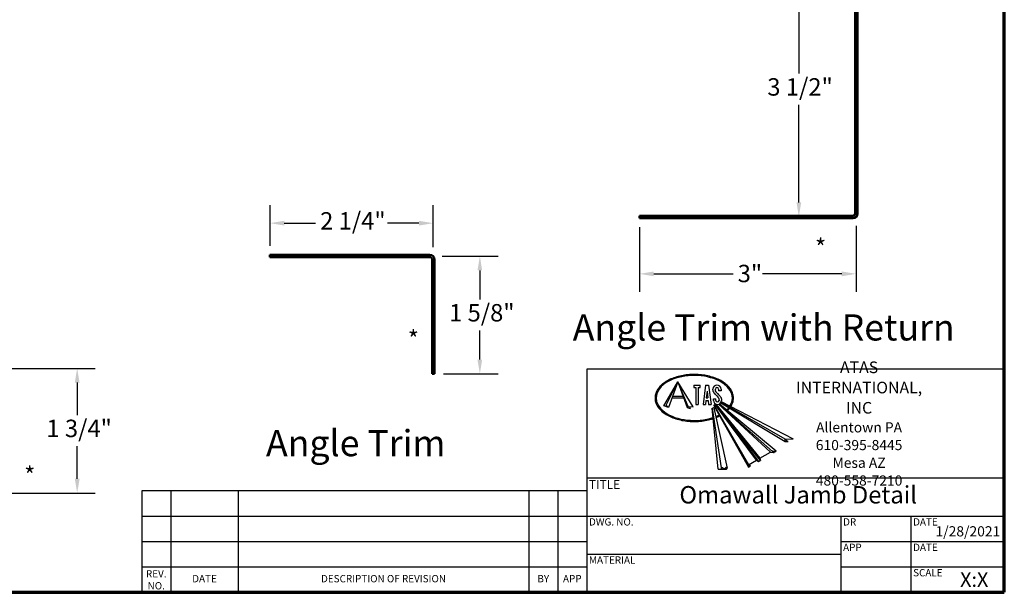
# Model space of a CAD drawing. Units: inches. Extents: x 0.6 to 33.4, y 0.4 to 21.4.
# Drawn here: x 19.8 to 33.4, y 0.6 to 8.5 of the extents above; entities that cross this region are included whole.
import ezdxf

# ---------------------------------------------------------------- set-up
doc = ezdxf.new("R2010")
doc.units = ezdxf.units.IN
doc.header["$LTSCALE"] = 2
doc.header["$MEASUREMENT"] = 0
doc.layers.get('0').update_dxf_attribs({"lineweight": 13})
for name, color, linetype, lineweight in [('Border (ANSI)', 7, 'Continuous', 70), ('Dimension (ANSI)', 7, 'Continuous', 25), ('Logo', 7, 'Continuous', 25), ('Sketch Geometry (ANSI)', 7, 'Continuous', 25), ('Symbol (ANSI)', 7, 'Continuous', 25), ('Title (ANSI)', 7, 'Continuous', 50), ('Visible (ANSI)', 7, 'Continuous', 50)]:
    doc.layers.add(name, color=color, linetype=linetype, lineweight=lineweight)
doc.styles.add('Label Text (ANSI)', font='tahoma.ttf')
doc.styles.add('Note Text (ANSI)', font='tahoma.ttf')
doc.styles.add('Title Block Info', font='tahoma.ttf')
doc.styles.add('Title Block Labels', font='tahoma.ttf')
doc.dimstyles.new('Architectural (ANSI)', dxfattribs={"dimscale": 2, "dimtxt": 0.12, "dimasz": 0.098425, "dimexe": 0.125, "dimexo": 0.0625, "dimgap": 0.031496, "dimtad": 0, "dimtih": 1, "dimtoh": 1, "dimdec": 4, "dimrnd": 1e-08, "dimzin": 3, "dimdsep": 46, "dimlunit": 4, "dimtxsty": 'Note Text (ANSI)', "dimcen": 0.09, "dimdle": 0.393701, "dimclrd": 256, "dimclre": 256, "dimclrt": 256, "dimadec": 0, "dimazin": 3, "dimtfac": 1, "dimtofl": 0, "dimtmove": 0, "dimatfit": 3, "dimfxl": 1, "dimfrac": 2, "dimtolj": 1, "dimtzin": 12, "dimlwd": -1, "dimlwe": -1, "dimarcsym": 0})

# ---------------------------------------------------------------- blocks, each defined once
blk = doc.blocks.new('Borders ATAS A Border')
at = {"layer": 'Border (ANSI)'}
for p, q in [((16.7, 0.3), (16.7, 10.7)), ((0.3, 0.3), (16.7, 0.3))]:
    blk.add_line(p, q, dxfattribs=at)
blk = doc.blocks.new('Title Blocks ATAS A-B Title Block')
at = {"layer": 'Logo', "linetype": 'Continuous'}
for p, q in [((5.5128, 4.0299), (5.6086, 4.1959)), ((5.5283, 4.0342), (5.6086, 4.1959)), ((5.6086, 4.1959), (5.544, 4.0185)), ((5.7141, 4.0235), (5.6086, 4.1959)), ((5.6086, 4.1959), (5.6731, 4.0185)), ((5.6809, 4.0264), (5.6086, 4.1959)), ((5.7194, 4.1737), (5.7194, 4.1571)), ((5.7194, 4.1737), (5.7638, 4.1737)), ((5.7194, 4.1571), (5.7335, 4.1571)), ((5.7335, 4.1571), (5.7335, 4.0407)), ((5.7498, 4.1571), (5.7638, 4.1571)), ((5.7498, 4.1571), (5.7498, 4.0407)), ((5.7638, 4.1571), (5.7638, 4.1737)), ((5.7992, 4.1737), (5.7829, 4.0407)), ((5.7992, 4.1737), (5.8216, 4.1737)), ((5.8216, 4.1737), (5.8379, 4.0407)), ((5.8521, 4.1351), (5.8512, 4.1461)), ((5.8685, 4.135), (5.8679, 4.1461)), ((5.89, 4.146), (5.89, 4.1349)), ((5.9067, 4.146), (5.9067, 4.1349)), ((5.5685, 4.0857), (5.6487, 4.0857)), ((5.5723, 4.0964), (5.6448, 4.0964)), ((5.8027, 4.0684), (5.7993, 4.0407)), ((5.8027, 4.0684), (5.8181, 4.0684)), ((5.8104, 4.1307), (5.8048, 4.0851)), ((5.8048, 4.0851), (5.816, 4.0851)), ((5.8104, 4.1307), (5.816, 4.0851)), ((5.8181, 4.0684), (5.8215, 4.0407)), ((5.8524, 4.1338), (5.8521, 4.1351)), ((5.8536, 4.1304), (5.8524, 4.1338)), ((5.8544, 4.1285), (5.8536, 4.1304)), ((5.8551, 4.127), (5.8544, 4.1285)), ((5.8545, 4.0684), (5.8545, 4.0795)), ((5.8545, 4.0795), (5.8712, 4.0795)), ((5.8564, 4.1243), (5.8551, 4.127)), ((5.8577, 4.1224), (5.8564, 4.1243)), ((5.8582, 4.1216), (5.8577, 4.1224)), ((5.8603, 4.1189), (5.8582, 4.1216)), ((5.8605, 4.1186), (5.8603, 4.1189)), ((5.8632, 4.1153), (5.8605, 4.1186)), ((5.8683, 4.1094), (5.8632, 4.1153)), ((5.8692, 4.1085), (5.8683, 4.1094)), ((5.8728, 4.1277), (5.8685, 4.135)), ((5.8703, 4.1072), (5.8692, 4.1085)), ((5.8703, 4.1072), (5.8752, 4.102)), ((5.8712, 4.0684), (5.8712, 4.0795)), ((5.8743, 4.1257), (5.8728, 4.1277)), ((5.8827, 4.116), (5.8743, 4.1257)), ((5.8752, 4.102), (5.8785, 4.0984)), ((5.8785, 4.0984), (5.8869, 4.0887)), ((5.886, 4.1124), (5.8827, 4.116)), ((5.8909, 4.1072), (5.886, 4.1124)), ((5.8869, 4.0887), (5.8884, 4.0867)), ((5.8884, 4.0867), (5.8927, 4.0794)), ((5.9067, 4.1349), (5.89, 4.1349)), ((5.8909, 4.1072), (5.892, 4.1059)), ((5.892, 4.1059), (5.8929, 4.105)), ((5.8927, 4.0794), (5.8933, 4.0683)), ((5.8929, 4.105), (5.898, 4.0991)), ((5.898, 4.0991), (5.9007, 4.0958)), ((5.9007, 4.0958), (5.9009, 4.0955)), ((5.9009, 4.0955), (5.903, 4.0928)), ((5.903, 4.0928), (5.9035, 4.092)), ((5.9035, 4.092), (5.9048, 4.0901)), ((5.9048, 4.0901), (5.9061, 4.0874)), ((5.9061, 4.0874), (5.9068, 4.0859)), ((5.9068, 4.0859), (5.9076, 4.084)), ((5.9076, 4.084), (5.9088, 4.0806)), ((5.9088, 4.0806), (5.9091, 4.0793)), ((5.9091, 4.0793), (5.91, 4.0683)), ((5.544, 4.0185), (5.5128, 4.0299)), ((5.544, 4.0185), (5.5283, 4.0342)), ((5.6731, 4.0185), (5.6809, 4.0264)), ((5.6731, 4.0185), (5.6945, 4.0128)), ((5.6809, 4.0264), (5.7141, 4.0235)), ((5.6899, 4.0256), (5.6945, 4.0128)), ((5.7335, 4.0407), (5.7498, 4.0407)), ((5.7829, 4.0407), (5.7993, 4.0407)), ((5.8215, 4.0407), (5.8379, 4.0407)), ((5.8447, 4.0144), (5.849, 4.0145)), ((5.8864, 3.5945), (5.8447, 4.0144)), ((5.8489, 4.0155), (5.8498, 4.0167)), ((5.9097, 3.6043), (5.8489, 4.0155)), ((5.8498, 4.0167), (5.8508, 4.0164)), ((5.8508, 4.0164), (5.8529, 4.015)), ((5.8529, 4.015), (5.855, 4.0165)), ((5.8556, 4.0168), (5.855, 4.0165)), ((5.8569, 4.0159), (5.8556, 4.0168)), ((5.8569, 4.0159), (5.9499, 3.6011)), ((5.8575, 4.035), (5.8662, 4.0401)), ((5.8575, 4.035), (6.0955, 3.6233)), ((5.8575, 4.035), (5.8575, 4.0325)), ((5.8575, 4.0325), (6.0955, 3.6071)), ((6.1511, 3.6555), (5.8662, 4.0401)), ((5.8662, 4.0401), (5.8684, 4.0388)), ((5.8684, 4.0388), (5.8703, 4.0399)), ((5.8684, 4.0388), (6.1651, 3.6475)), ((5.8699, 4.0422), (5.8712, 4.043)), ((5.8699, 4.0422), (6.175, 3.6691)), ((5.8699, 4.0422), (5.8703, 4.0399)), ((6.1776, 3.6545), (5.8703, 4.0399)), ((6.2466, 3.7106), (5.8889, 4.0415)), ((5.8918, 4.0424), (6.2613, 3.7172)), ((6.2869, 3.7176), (5.8948, 4.0437)), ((5.9048, 4.0523), (6.3477, 3.7843)), ((6.3477, 3.8004), (5.9064, 4.0549)), ((5.9088, 4.0605), (6.4035, 3.8034)), ((6.3477, 3.8004), (6.4035, 3.8034)), ((6.3477, 3.7843), (6.3477, 3.8004)), ((6.3685, 3.7854), (6.3477, 3.7974)), ((6.3477, 3.7843), (6.3685, 3.7854)), ((6.175, 3.6693), (6.2466, 3.7106)), ((6.175, 3.6693), (6.1776, 3.6545)), ((6.2466, 3.7106), (6.2682, 3.7087)), ((6.2607, 3.7177), (6.2608, 3.7183)), ((6.2622, 3.7164), (6.2607, 3.7177)), ((6.2608, 3.7183), (6.262, 3.7195)), ((6.2608, 3.7183), (6.2608, 3.7183)), ((6.262, 3.7195), (6.2643, 3.7205)), ((6.2647, 3.7154), (6.2622, 3.7164)), ((6.2643, 3.7205), (6.2723, 3.7195)), ((6.2668, 3.7154), (6.2647, 3.7154)), ((6.2685, 3.7156), (6.2668, 3.7154)), ((6.2682, 3.7087), (6.271, 3.7087)), ((6.2693, 3.7156), (6.2685, 3.7156)), ((6.2718, 3.7148), (6.2693, 3.7156)), ((6.271, 3.7087), (6.2724, 3.7092)), ((6.2738, 3.713), (6.2718, 3.7148)), ((6.2723, 3.7195), (6.2788, 3.7163)), ((6.2724, 3.7092), (6.2731, 3.7099)), ((6.2731, 3.7099), (6.2739, 3.7119)), ((6.2739, 3.7119), (6.2738, 3.713)), ((6.2788, 3.7163), (6.2845, 3.7162)), ((6.2845, 3.7162), (6.2871, 3.7177)), ((5.8864, 3.5945), (5.944, 3.5955)), ((5.9095, 3.5969), (5.9098, 3.6051)), ((5.9098, 3.6051), (5.9178, 3.6049)), ((5.9178, 3.6049), (5.9288, 3.5976)), ((5.9288, 3.5976), (5.9399, 3.6053)), ((5.944, 3.607), (5.9399, 3.6053)), ((5.9499, 3.6011), (5.944, 3.607)), ((5.944, 3.5955), (5.9499, 3.6011)), ((6.0955, 3.6233), (6.1512, 3.6555)), ((6.0955, 3.6233), (6.0955, 3.6071)), ((6.0955, 3.6071), (6.1094, 3.6152)), ((6.1094, 3.6152), (6.1024, 3.6273)), ((6.1512, 3.6555), (6.1652, 3.6474)), ((6.1652, 3.6474), (6.1776, 3.6545))]:
    blk.add_line(p, q, dxfattribs=at)
at = {"layer": 'Logo', "color": 7, "linetype": 'Continuous', "lineweight": 25}
blk.add_line((5.9006, 4.0476), (5.903, 4.0501), dxfattribs=at)
at = {"layer": 'Logo', "linetype": 'Continuous'}
for centre, radius, start, end in [((5.879, 4.146), 0.0277, 0, 180), ((5.879, 4.146), 0.0111, 0, 180), ((5.8822, 4.0684), 0.0277, 180, 0), ((5.8822, 4.0684), 0.0111, 180, 0)]:
    blk.add_arc(centre, radius, start, end, dxfattribs=at)
at = {"layer": 'Logo'}
for start_param, end_param in [(5.920587, 11.509279), (5.721945, 5.844109), (5.311273, 5.424577)]:
    blk.add_ellipse((5.7221, 4.0849), major_axis=(0.2627, 0), ratio=0.589286, start_param=start_param, end_param=end_param, dxfattribs=at)
for points in [[(5.9742, 4.0266), (5.9873, 4.0542), (5.992, 4.0831), (5.9882, 4.1121), (5.9761, 4.14), (5.9562, 4.1658), (5.9293, 4.1889), (5.8963, 4.2087), (5.8583, 4.2249), (5.8164, 4.2368), (5.7716, 4.2442), (5.7253, 4.2468), (5.679, 4.2448), (5.6339, 4.2381), (5.5913, 4.2269), (5.5527, 4.2113), (5.5191, 4.1919), (5.4913, 4.1691), (5.4704, 4.1437), (5.457, 4.1161), (5.4522, 4.0872), (5.4558, 4.0583), (5.4677, 4.0303), (5.4874, 4.0044), (5.5141, 3.9812), (5.5469, 3.9613), (5.5848, 3.9451), (5.6268, 3.9331), (5.6716, 3.9256), (5.7178, 3.9228), (5.7642, 3.9247), (5.8093, 3.9314), (5.8519, 3.9426)], [(5.9501, 3.9978), (5.9544, 4.002), (5.9585, 4.0064), (5.9624, 4.0108), (5.9661, 4.0152)], [(5.8717, 3.9498), (5.8783, 3.9525), (5.8848, 3.9553), (5.8911, 3.9582), (5.8973, 3.9613)]]:
    blk.add_spline(points, degree=3, dxfattribs=at)
at = {"layer": 'Sketch Geometry (ANSI)'}
for p, q in [((7.8575, 4.2837), (4.9825, 4.2837)), ((4.9825, 4.2837), (4.9825, 2.7462)), ((7.8575, 2.7462), (7.8575, 4.2837)), ((4.9825, 3.5337), (7.8575, 3.5337)), ((1.9175, 3.4462), (1.9175, 2.7462)), ((4.9825, 3.4462), (1.9175, 3.4462)), ((2.1175, 3.4462), (2.1175, 2.7462)), ((2.5825, 3.4462), (2.5825, 2.7462)), ((4.5825, 3.4462), (4.5825, 2.7462)), ((4.7825, 3.4462), (4.7825, 2.7462)), ((1.9175, 3.2712), (4.9825, 3.2712)), ((4.9825, 3.2712), (7.8575, 3.2712)), ((6.7325, 3.2712), (6.7325, 2.7462)), ((7.2147, 3.2712), (7.2147, 2.7462)), ((1.9175, 3.0962), (4.9825, 3.0962)), ((6.7325, 3.0962), (7.8575, 3.0962)), ((4.9825, 3.0087), (6.7325, 3.0087)), ((1.9175, 2.9212), (4.9825, 2.9212)), ((6.7325, 2.9212), (7.8575, 2.9212)), ((1.9175, 2.7462), (4.9825, 2.7462)), ((4.9825, 2.7462), (7.8575, 2.7462))]:
    blk.add_line(p, q, dxfattribs=at)
at = {"layer": 'Symbol (ANSI)', "char_height": 0.05, "attachment_point": 5, "style": 'Title Block Labels'}
for s, insert, line_spacing_factor in [('{\\H1.6x;ATAS INTERNATIONAL, INC\\P\\H0.875x;Allentown PA\\H1.36306x; \\H0.73365x;\\P610-395-8445\\H1.13763x; \\H0.87902x;\\PMesa AZ\\H1.19463x; \\H0.83708x;\\P480-558-7210\\H1.18555x; }', (6.8575, 3.9087), 1.04605), ('REV.\\PNO.', (2.0175, 2.8259), 0.987884)]:
    blk.add_mtext(s, dxfattribs=dict(at, insert=insert, line_spacing_factor=line_spacing_factor))
at = {"layer": 'Symbol (ANSI)'}
for s, insert, char_height, attachment_point, style in [('\\fTahoma|b0|i0;\\H0.0600;TITLE', (4.9975, 3.5187), 0.06, 1, 'Title Block Labels'), ('DWG. NO.', (4.9975, 3.2562), 0.05, 1, 'Title Block Labels'), ('DR', (6.7475, 3.2562), 0.05, 1, 'Title Block Labels'), ('DATE', (7.2297, 3.2562), 0.05, 1, 'Title Block Labels'), ('APP', (6.7475, 3.0812), 0.05, 1, 'Title Block Labels'), ('DATE', (7.2297, 3.0812), 0.05, 1, 'Title Block Labels'), ('MATERIAL', (4.9975, 2.9937), 0.05, 1, 'Title Block Labels'), ('DATE', (2.35, 2.8337), 0.05, 5, 'Title Block Labels'), ('DESCRIPTION OF REVISION', (3.5825, 2.8337), 0.05, 5, 'Title Block Labels'), ('BY', (4.6825, 2.8337), 0.05, 5, 'Title Block Labels'), ('APP', (4.8825, 2.8337), 0.05, 5, 'Title Block Labels'), ('SCALE', (7.2297, 2.9062), 0.05, 1, 'Title Block Labels'), ('\\fTahoma|b0|i0;\\H0.1000;X:X', (7.7475, 2.8337), 0.1, 6, 'Title Block Info')]:
    blk.add_mtext(s, dxfattribs=dict(at, insert=insert, char_height=char_height, attachment_point=attachment_point, style=style))
at = {"layer": 'Symbol (ANSI)', "style": 'Title Block Info'}
blk.add_attdef('CREATION_DATE_001', (7.3838, 3.1314), '', height=0.07, dxfattribs=at)
at = {"layer": 'Title (ANSI)', "attachment_point": 5, "style": 'Note Text (ANSI)'}
for s, insert, char_height in [(' Omawall Jamb Detail', (6.42, 3.4025), 0.12), ('\\fTahoma|b0|i0;\\H0.1000; ', (5.8575, 3.14), 0.1), ('\\fTahoma|b0|i0;\\H0.1000; ', (5.8575, 2.8775), 0.1)]:
    blk.add_mtext(s, dxfattribs=dict(at, insert=insert, char_height=char_height))
blk = doc.blocks.new('*D8')
at = {"layer": 'Defpoints', "color": 0, "transparency": 16777216}
for p in [(28.376, 5.755), (31.358, 5.774), (28.376, 4.987)]:
    blk.add_point(p, dxfattribs=at)
at = {"layer": 'Dimension (ANSI)', "transparency": 16777216}
for p, q in [((28.376, 5.63), (28.376, 4.737)), ((31.358, 5.649), (31.358, 4.737)), ((28.573, 4.987), (29.665, 4.987)), ((31.161, 4.987), (30.069, 4.987))]:
    blk.add_line(p, q, dxfattribs=at)
for points in [[(28.573, 5.02), (28.573, 4.954), (28.376, 4.987)], [(31.161, 5.02), (31.161, 4.954), (31.358, 4.987)]]:
    blk.add_solid(points, dxfattribs=at)
at = {"layer": 'Dimension (ANSI)', "transparency": 16777216, "insert": (29.728, 5.112), "char_height": 0.24, "attachment_point": 1, "style": 'Note Text (ANSI)'}
blk.add_mtext('\\A1;3"', dxfattribs=at)
blk = doc.blocks.new('*D9')
at = {"layer": 'Defpoints', "color": 0, "transparency": 16777216}
for p in [(30.57, 9.286), (31.396, 9.286), (31.358, 5.774)]:
    blk.add_point(p, dxfattribs=at)
at = {"layer": 'Dimension (ANSI)', "transparency": 16777216}
for p, q in [((31.271, 9.286), (30.32, 9.286)), ((30.57, 9.089), (30.57, 7.745)), ((30.57, 5.971), (30.57, 7.316)), ((31.233, 5.774), (30.32, 5.774))]:
    blk.add_line(p, q, dxfattribs=at)
for points in [[(30.538, 9.089), (30.603, 9.089), (30.57, 9.286)], [(30.538, 5.971), (30.603, 5.971), (30.57, 5.774)]]:
    blk.add_solid(points, dxfattribs=at)
at = {"layer": 'Dimension (ANSI)', "transparency": 16777216, "insert": (30.136, 7.682), "char_height": 0.24, "attachment_point": 1, "style": 'Note Text (ANSI)'}
blk.add_mtext('\\A1;3 1/2"', dxfattribs=at)
blk = doc.blocks.new('*D11')
at = {"layer": 'Defpoints', "color": 0, "transparency": 16777216}
for p in [(23.287, 5.685), (23.287, 5.25), (25.534, 5.231)]:
    blk.add_point(p, dxfattribs=at)
at = {"layer": 'Dimension (ANSI)', "transparency": 16777216}
for p, q in [((23.287, 5.375), (23.287, 5.935)), ((25.534, 5.356), (25.534, 5.935)), ((23.484, 5.685), (23.914, 5.685)), ((25.337, 5.685), (24.907, 5.685))]:
    blk.add_line(p, q, dxfattribs=at)
for points in [[(23.484, 5.718), (23.484, 5.652), (23.287, 5.685)], [(25.337, 5.718), (25.337, 5.652), (25.534, 5.685)]]:
    blk.add_solid(points, dxfattribs=at)
at = {"layer": 'Dimension (ANSI)', "transparency": 16777216, "insert": (23.977, 5.837), "char_height": 0.24, "attachment_point": 1, "style": 'Note Text (ANSI)'}
blk.add_mtext('\\A1;2 1/4"', dxfattribs=at)
blk = doc.blocks.new('*D12')
at = {"layer": 'Defpoints', "color": 0, "transparency": 16777216}
for p in [(25.534, 5.231), (25.553, 3.609), (26.177, 3.609)]:
    blk.add_point(p, dxfattribs=at)
at = {"layer": 'Dimension (ANSI)', "transparency": 16777216}
for p, q in [((25.659, 5.231), (26.427, 5.231)), ((26.177, 5.034), (26.177, 4.634)), ((26.177, 3.805), (26.177, 4.205)), ((25.678, 3.609), (26.427, 3.609))]:
    blk.add_line(p, q, dxfattribs=at)
for points in [[(26.144, 5.034), (26.209, 5.034), (26.177, 5.231)], [(26.144, 3.805), (26.209, 3.805), (26.177, 3.609)]]:
    blk.add_solid(points, dxfattribs=at)
at = {"layer": 'Dimension (ANSI)', "transparency": 16777216, "insert": (25.753, 4.571), "char_height": 0.24, "attachment_point": 1, "style": 'Note Text (ANSI)'}
blk.add_mtext('\\A1;1 5/8"', dxfattribs=at)
blk = doc.blocks.new('*D14')
at = {"layer": 'Defpoints', "color": 0, "transparency": 16777216}
for p in [(19.584, 3.685), (19.589, 1.967), (20.631, 1.967)]:
    blk.add_point(p, dxfattribs=at)
at = {"layer": 'Dimension (ANSI)', "transparency": 16777216}
for p, q in [((19.709, 3.685), (20.881, 3.685)), ((20.631, 3.489), (20.631, 3.041)), ((20.631, 2.164), (20.631, 2.612)), ((19.714, 1.967), (20.881, 1.967))]:
    blk.add_line(p, q, dxfattribs=at)
for points in [[(20.598, 3.489), (20.664, 3.489), (20.631, 3.685)], [(20.598, 2.164), (20.664, 2.164), (20.631, 1.967)]]:
    blk.add_solid(points, dxfattribs=at)
at = {"layer": 'Dimension (ANSI)', "transparency": 16777216, "insert": (20.207, 2.978), "char_height": 0.24, "attachment_point": 1, "style": 'Note Text (ANSI)'}
blk.add_mtext('\\A1;1 3/4"', dxfattribs=at)

msp = doc.modelspace()

# ---------------------------------------------------------------- linework, layer by layer
at = {"layer": 'Visible (ANSI)', "color": 1, "true_color": 0xff0000}
for p, q in [((31.34449, 5.81936), (31.34449, 9.22336)), ((31.37649, 5.81936), (31.37649, 9.22336)), ((28.37649, 5.78736), (31.31249, 5.78736)), ((28.37649, 5.78736), (28.37649, 5.75536)), ((28.37649, 5.75536), (31.31249, 5.75536)), ((25.48866, 5.24959), (23.28666, 5.24959)), ((23.28666, 5.24959), (23.28666, 5.21759)), ((23.28666, 5.21759), (25.48866, 5.21759)), ((25.52066, 5.18559), (25.52066, 3.60859)), ((25.55266, 3.60859), (25.55266, 5.18559)), ((25.55266, 3.60859), (25.52066, 3.60859))]:
    msp.add_line(p, q, dxfattribs=at)
for centre, radius, start, end in [((31.31249, 5.81936), 0.032, 270, 0), ((31.31249, 5.81936), 0.064, 270, 0), ((25.48866, 5.18559), 0.064, 0, 90), ((25.48866, 5.18559), 0.032, 0, 90)]:
    msp.add_arc(centre, radius, start, end, dxfattribs=at)

# ---------------------------------------------------------------- block references
at = {"xscale": 2, "yscale": 2, "zscale": 2}
msp.add_blockref('Borders ATAS A Border', (0, 0), dxfattribs=at)
msp.add_blockref('Title Blocks ATAS A-B Title Block', (17.68497, -4.89243), dxfattribs=at).add_auto_attribs({'CREATION_DATE_001': '1/28/2021'})

# ---------------------------------------------------------------- texts
at = {"layer": 'Symbol (ANSI)'}
for s, insert, char_height, attachment_point, style in [('*', (30.79336, 5.46725), 0.24, 1, 'Note Text (ANSI)'), ('Angle Trim with Return', (27.45552, 3.95625), 0.36, 7, 'Label Text (ANSI)'), ('*', (25.18449, 4.2056), 0.24, 1, 'Note Text (ANSI)'), ('Angle Trim', (23.2316, 2.36272), 0.36, 7, 'Label Text (ANSI)'), ('*', (19.90115, 2.32936), 0.24, 1, 'Note Text (ANSI)')]:
    msp.add_mtext(s, dxfattribs=dict(at, insert=insert, char_height=char_height, attachment_point=attachment_point, style=style))

# ---------------------------------------------------------------- dimensions: what is measured, and where the dimension line sits
at = {"layer": 'Dimension (ANSI)'}
for base, p1, p2, angle, override, picture, middle in [((30.57034, 9.28618), (31.35774, 5.7741), (31.39627, 9.28618), 90, {"dimdec": 4, "dimlfac": 1, "dimtp": 0, "dimtm": 0, "dimtdec": 2, "dimatfit": 1}, '*D9', (30.57034, 7.53014)), ((23.286657, 5.685154), (25.533912, 5.230849), (23.286657, 5.249594), 180, {"dimtih": 0, "dimtoh": 0, "dimdec": 4, "dimlfac": 1, "dimtp": 0, "dimtm": 0, "dimtdec": 2, "dimatfit": 1}, '*D11', (24.410285, 5.685154)), ((28.376485, 4.986702), (31.35774, 5.774104), (28.376485, 5.755359), 180, {"dimtih": 0, "dimtoh": 0, "dimdec": 4, "dimlfac": 1, "dimtp": 0, "dimtm": 0, "dimtdec": 2, "dimatfit": 1}, '*D8', (29.867113, 4.986702)), ((26.17654, 3.60859), (25.53391, 5.23085), (25.55266, 3.60859), 90, {"dimdec": 4, "dimlfac": 1, "dimtp": 0, "dimtm": 0, "dimtdec": 2, "dimatfit": 1}, '*D12', (26.17654, 4.41972)), ((20.63117, 1.96747), (19.58376, 3.68547), (19.58876, 1.96747), 90, {"dimdec": 3, "dimlfac": 1, "dimtp": 0, "dimtm": 0, "dimtdec": 2, "dimatfit": 1}, '*D14', (20.63117, 2.82647))]:
    dim = msp.add_linear_dim(base=base, p1=p1, p2=p2, angle=angle, dimstyle='Architectural (ANSI)', override=override, dxfattribs=at)
    dim.commit()
    dim.dimension.update_dxf_attribs({"geometry": picture, "text_midpoint": middle, "dimtype": 160})

doc.saveas('drawing.dxf')
